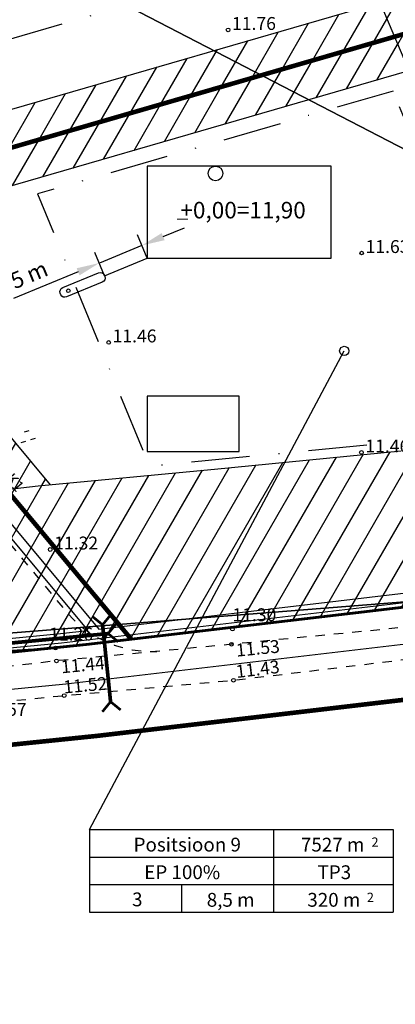
# Model space of a CAD drawing. Extents: x 412339 to 412886, y 6466340 to 6466750.
# Drawn here: x 412655 to 412696, y 6466483 to 6466590 of the extents above; entities that cross this region are included whole.
import ezdxf
from ezdxf.enums import TextEntityAlignment as Align

# ---------------------------------------------------------------- set-up
doc = ezdxf.new("R2010")
doc.units = 0
doc.header["$PDSIZE"] = 1
for name, pattern in [('ASFBET', [2.5, 1.5, -1]), ('DASHDOT', [25.4, 12.7, -6.35, 0, -6.35]), ('DASHDOT2', [12.7, 6.35, -3.175, 0, -3.175]), ('DASHED2', [9.524999999999999, 6.35, -3.175]), ('KATASTRIPIIR', [0.02, 0.01, 0.01]), ('KRUUSKILL', [2, 1, -1]), ('TRUUP', [3.5, 2.5, -1])]:
    doc.linetypes.add(name, pattern=pattern)
for name, color, linetype in [('Alusvork', 1, 'Continuous'), ('Ehituskeeluala', 11, 'Continuous'), ('Elrajatis', 11, 'Continuous'), ('Haljastus', 8, 'Continuous'), ('Hoone', 7, 'Continuous'), ('HOONED', 7, 'Continuous'), ('Hoonedet', 7, 'Continuous'), ('Hoonete ehitusoigus', 7, 'Continuous'), ('Juurdepääsuteee', 36, 'Continuous'), ('Kkaev', 32, 'Continuous'), ('Korgus', 8, 'Continuous'), ('Kraav (plan.)', 4, 'Continuous'), ('Krundipiir2', 1, 'Continuous'), ('Ktrass', 32, 'Continuous'), ('Moodud', 7, 'Continuous'), ('Mpkaabel', 11, 'Continuous'), ('Piir', 14, 'Continuous'), ('Tee', 8, 'Continuous'), ('Tee (plan.)', 7, 'ASFBET'), ('Truup', 4, 'Continuous'), ('Veekogu', 4, 'Continuous')]:
    doc.layers.add(name, color=color, linetype=linetype)
doc.styles.add('Arial', font='ARIAL.TTF', dxfattribs={"height": 1.763888888888889})
doc.styles.add('ITALIC', font='italic.shx')
doc.styles.add('romanc', font='romanc.shx')
doc.styles.add('ROMAND', font='romand')
doc.styles.add('ROMANS', font='romans.shx')
doc.linetypes.add('KANAL', pattern='A,2.5,-1.5,["K",romanc,S=1.6,R=0,X=-0.8,Y=-0.8],-1.5,7.5', length=13)
doc.linetypes.add('MP_KBL', pattern='A,8,-2,[138,mkm.shx,S=1,R=0,X=0,Y=0],6,[138,mkm.shx,S=1,R=180,X=0,Y=0],-2', length=18)
doc.dimstyles.new('ISO-25', dxfattribs={"dimtxt": 2.5, "dimasz": 2.5, "dimexe": 1.25, "dimexo": 0, "dimtad": 1, "dimtxsty": 'Arial', "dimcen": 2.5, "dimadec": 0, "dimazin": 0, "dimtfac": 1, "dimtmove": 0, "dimatfit": 3, "dimfxl": 0, "dimarcsym": 0})
pattern_1 = [(60.00000000000003, (0, 0), (-2.062222992761695, 1.190624999999999), [])]

# ---------------------------------------------------------------- blocks, each defined once
blk = doc.blocks.new('METS')
at = {"color": 0}
blk.add_circle((0, 0), 0.8, dxfattribs=at)
blk = doc.blocks.new('TORVAL')
at = {"color": 0, "const_width": 0.28}
blk.add_lwpolyline([(-1, -0.9999999999999999), (0, 0), (-0.9999999999999999, 1)], dxfattribs=at)
blk = doc.blocks.new('*D101')
at = {"layer": 'Defpoints', "color": 0}
for p in [(412663.8055517538, 6466563.098706727), (412668.9994479679, 6466563.621623488), (412664.378327617, 6466561.712370617)]:
    blk.add_point(p, dxfattribs=at)
at = {"layer": 'Moodud', "color": 0, "lineweight": -2}
for p, q in [((412670.7372322888, 6466565.962586035), (412673.0477924729, 6466566.917212473)), ((412668.9994479679, 6466563.621623488), (412667.9493588861, 6466566.16323969)), ((412668.4266721052, 6466565.007959597), (412663.8055517538, 6466563.098706727)), ((412664.378327617, 6466561.712370617), (412663.3282385347, 6466564.25398682)), ((412661.4949915698, 6466562.144080289), (412654.4740075343, 6466559.243304525))]:
    blk.add_line(p, q, dxfattribs=at)
at = {"layer": 'Moodud', "color": 0}
for points in [[(412670.5781278824, 6466566.3476794), (412670.8963366952, 6466565.577492671), (412668.4266721052, 6466565.007959597)], [(412661.3358871634, 6466562.529173654), (412661.6540959761, 6466561.758986925), (412663.8055517538, 6466563.098706727)]]:
    blk.add_solid(points, dxfattribs=at)
at = {"layer": 'Moodud', "color": 0, "lineweight": -3, "insert": (412656.2480488322, 6466561.623033832), "char_height": 1.763888888888889, "attachment_point": 5, "rotation": 22.448358749929913, "style": 'Arial'}
blk.add_mtext('5 m', dxfattribs=at)

msp = doc.modelspace()

# ---------------------------------------------------------------- hatches: boundary and pattern name
at = {"layer": 'Ehituskeeluala', "lineweight": -3}
h = msp.add_hatch(dxfattribs=at)
h.set_pattern_fill('ANSI31', color=56, scale=0.75, angle=15.00000000000004, style=0)
h.set_pattern_definition(pattern_1)
h.paths.add_polyline_path([(412376.9231469443, 6466514.104909773), (412373.0899999712, 6466494.919999997), (412381.86, 6466495.52), (412416.169999979, 6466498.95), (412446.3699999849, 6466503.619999998), (412496.7600001031, 6466509.04000001), (412529.4600000238, 6466512.970000003), (412556.8200000253, 6466515.200000001), (412616.8199999928, 6466517.16), (412659.73, 6466521.33), (412662.5288153199, 6466521.659097199), (412697.32, 6466525.75), (412779.43, 6466532.810000001), (412715.45, 6466684.65), (412709.55, 6466701.34), (412656.4082087115, 6466685.959576613), (412659.0291088985, 6466678.663682126), (412666.0964763041, 6466660.157727833), (412670.9709290596, 6466647.96172863), (412676.8269359946, 6466633.367598298), (412686.5107905375, 6466610.240811367), (412694.3142091776, 6466591.396411655), (412705.9844653584, 6466563.872606998), (412714.2850705139, 6466544.518979011), (412696.604151381, 6466542.685675636), (412676.3273730996, 6466540.700822044), (412657.135651328, 6466538.880343231), (412634.302084637, 6466536.223757759), (412611.0063364376, 6466535.440329796), (412586.3380692725, 6466534.005847092), (412562.0483398301, 6466532.729485478), (412535.4248012243, 6466531.428106478), (412509.4665763475, 6466529.092909561), (412483.6997941833, 6466526.253396155), (412456.2584306608, 6466522.657290401), (412430.9060222747, 6466519.219153753), (412413.3064418872, 6466517.230566559), (412387.4158695555, 6466515.071943689)])
h = msp.add_hatch(dxfattribs=at)
h.set_pattern_fill('ANSI31', color=256, scale=0.75, angle=15.00000000000004, style=0)
h.set_pattern_definition(pattern_1)
h.paths.add_polyline_path([(412674.3378466573, 6466639.570817419), (412676.8269359946, 6466633.367598298), (412686.5107905375, 6466610.240811367), (412694.3142091776, 6466591.396411655), (412695.8540318724, 6466587.677908818), (412628.8486623023, 6466568.285055695), (412589.8020305256, 6466615.104260967)])
h.paths.add_polyline_path([(412675.8348923168, 6466635.83993395), (412676.8269359946, 6466633.367598298), (412686.5107905375, 6466610.240811367), (412694.3142091776, 6466591.396411655), (412630.2468297586, 6466572.853878615), (412596.7953807894, 6466612.964131016)], flags=17)
h = msp.add_hatch(dxfattribs=at)
h.set_pattern_fill('ANSI31', color=256, scale=0.75, angle=15.00000000000004, style=0)
h.set_pattern_definition(pattern_1)
h.paths.add_polyline_path([(412628.8486623024, 6466568.285055695), (412653.7047298542, 6466538.481170545), (412657.135651328, 6466538.880343231), (412676.3273730996, 6466540.700822044), (412696.604151381, 6466542.685675636), (412714.2850705139, 6466544.518979011), (412705.9844653584, 6466563.872606998), (412695.8540318724, 6466587.677908818)])
h.paths.add_polyline_path([(412635.8420125602, 6466566.144925752), (412658.4744232587, 6466539.007335794), (412676.3273730996, 6466540.700822044), (412696.604151381, 6466542.685675636), (412714.2850705139, 6466544.518979011), (412705.9844653584, 6466563.872606998), (412697.4317829511, 6466583.970383303)], flags=16)

# ---------------------------------------------------------------- linework, layer by layer
at = {"layer": 'Ehituskeeluala', "color": 56, "lineweight": -3, "flags": 128}
for points in [[(412705.9844653584, 6466563.872606998), (412694.3142091776, 6466591.396411655), (412686.5107905375, 6466610.240811367), (412676.8269359946, 6466633.367598298), (412666.0964763041, 6466660.157727833), (412659.0291088985, 6466678.663682126), (412656.4082087114, 6466685.959576613), (412656.4082087114, 6466685.959576613), (412656.4082087114, 6466685.959576613)], [(412376.9231469445, 6466514.104909773), (412387.4158695555, 6466515.071943689), (412413.3064418872, 6466517.230566559), (412430.9060222747, 6466519.219153753), (412456.2584306608, 6466522.657290401), (412483.6997941833, 6466526.253396155), (412509.4665763475, 6466529.092909561), (412535.4248012243, 6466531.428106478), (412562.0483398301, 6466532.729485478), (412586.3380692725, 6466534.005847092), (412611.0063364376, 6466535.440329796), (412634.302084637, 6466536.223757759), (412657.135651328, 6466538.880343231), (412676.3273730996, 6466540.700822044), (412696.604151381, 6466542.685675636)]]:
    msp.add_lwpolyline(points, dxfattribs=at)
at = {"layer": 'Ehituskeeluala', "lineweight": -3, "flags": 128}
for points in [[(412675.834892317, 6466635.83993395), (412596.7953807894, 6466612.964131016), (412630.2468297586, 6466572.853878615), (412694.3142091776, 6466591.396411655)], [(412697.4317829512, 6466583.970383303), (412635.8420125602, 6466566.144925752), (412658.4744232587, 6466539.007335794), (412658.4744232587, 6466539.007335794)]]:
    msp.add_lwpolyline(points, dxfattribs=at)
at = {"layer": 'Hoone', "lineweight": -3, "flags": 128}
for points in [[(412668.9994479862, 6466573.621623488), (412668.9994479862, 6466563.621623488), (412688.9994479862, 6466563.621623488), (412688.9994479862, 6466573.621623488), (412668.9994479862, 6466573.621623488)], [(412678.9994479862, 6466542.621623488), (412678.9994479862, 6466548.621623488), (412668.9994479862, 6466548.621623488), (412668.9994479862, 6466542.621623488), (412678.9994479862, 6466542.621623488)]]:
    msp.add_lwpolyline(points, dxfattribs=at)
at = {"layer": 'HOONED', "linetype": 'DASHDOT2', "lineweight": -3, "flags": 128}
for points in [[(412637.2280826393, 6466618.987029837), (412650.5987892361, 6466586.420394187), (412689.2464607966, 6466597.605895033), (412675.8757541999, 6466630.172530686), (412637.2280826392, 6466618.987029838)], [(412695.740804001, 6466581.787814859), (412657.0931324405, 6466570.602314011), (412669.2334901248, 6466541.032402914), (412696.7848170178, 6466543.709769792), (412709.2697919126, 6466548.835658077), (412695.740804001, 6466581.787814859)]]:
    msp.add_lwpolyline(points, dxfattribs=at)
at = {"layer": 'Hoonedet', "lineweight": -3, "flags": 128}
msp.add_lwpolyline([(412662.7355507389, 6466501.54561964), (412690.4245405955, 6466553.546121787)], dxfattribs=at)
at = {"layer": 'Hoonedet', "lineweight": -3}
msp.add_circle((412690.4245405955, 6466553.546121787), 0.5000000002661816, dxfattribs=at)
at = {"layer": 'Hoonete ehitusoigus', "lineweight": -3}
for p, q in [((412662.7355507389, 6466501.54561964), (412695.7355507389, 6466501.54561964)), ((412662.7355507389, 6466501.54561964), (412662.7355507389, 6466492.545619641)), ((412682.735550739, 6466501.54561964), (412682.7355507388, 6466492.54561964)), ((412695.7355507389, 6466501.54561964), (412695.7355507388, 6466492.54561964)), ((412662.7355507389, 6466498.54561964), (412695.7355507389, 6466498.54561964)), ((412662.7355507389, 6466495.54561964), (412695.7355507388, 6466495.54561964)), ((412672.7355507389, 6466495.54561964), (412672.7355507389, 6466492.54561964)), ((412662.7355507388, 6466492.54561964), (412695.7355507388, 6466492.54561964))]:
    msp.add_line(p, q, dxfattribs=at)
at = {"layer": 'Juurdepääsuteee', "lineweight": -3, "flags": 128}
for points in [[(412655.3059497715, 6466543.587185117), (412655.8260021017, 6466543.744275304)], [(412656.3460544315, 6466543.901365489), (412656.8661067617, 6466544.058455675)]]:
    msp.add_lwpolyline(points, dxfattribs=at)
at = {"layer": 'Kkaev', "lineweight": -3}
msp.add_lwpolyline([(412659.6107754813, 6466559.633801732), (412659.5343854214, 6466559.818638306, -0.3738154738145055), (412659.8245869167, 6466560.425525521), (412663.7061672636, 6466562.029686989, -0.3737918513197434), (412664.3401363298, 6466561.804779849), (412664.4165263888, 6466561.619943273, -0.3737918518797702), (412664.1263125887, 6466561.013085836), (412660.2447322416, 6466559.408924366, -0.373768225539939)], format="xyb", close=True, dxfattribs=at)
msp.add_circle((412660.4320705194, 6466560.081433794), 0.2, dxfattribs=at)
at = {"layer": 'Korgus'}
for centre in [(412677.7972233627, 6466588.426179211, 11.74999999999945), (412692.3163533036, 6466564.18416053, 11.6), (412664.8179150155, 6466554.470609969, 11.45), (412692.29625959, 6466542.511365835, 11.45000000000021), (412658.4674772745, 6466531.966266139, 11.30000000000008), (412678.268, 6466523.32), (412659.035, 6466521.248), (412678.162, 6466521.664), (412659.144, 6466519.86), (412678.378, 6466517.758), (412659.986, 6466516.094)]:
    msp.add_circle(centre, 0.2, dxfattribs=at)
at = {"layer": 'Kraav (plan.)', "lineweight": -3, "flags": 128}
for points in [[(412609.8737427593, 6466587.91444498), (412663.7504740016, 6466523.313079263)], [(412609.4201634112, 6466586.896986305), (412662.5646349307, 6466523.173643012)], [(412663.7504740016, 6466523.313079263), (412697.1681283122, 6466527.242476233), (412731.1407376488, 6466530.163516568)], [(412513.3287715678, 6466511.534890802), (412529.4098413069, 6466513.467569825), (412556.7915117046, 6466515.69933609), (412616.7876231943, 6466517.659209066), (412659.6766184666, 6466521.827167823), (412697.2693761041, 6466526.247492079), (412731.173881957, 6466529.162676725)], [(412513.1900148495, 6466512.525410678), (412529.3095239203, 6466514.462709474), (412556.7345351134, 6466516.698008268), (412616.7228695826, 6466518.657627194), (412659.5698553997, 6466522.821503466), (412662.5646349307, 6466523.173643012)]]:
    msp.add_lwpolyline(points, dxfattribs=at)
at = {"layer": 'Krundipiir2', "linetype": 'DASHED2', "lineweight": -3, "const_width": 0.5, "flags": 128}
for points in [[(412589.802010004, 6466615.104285572), (412628.8486623024, 6466568.285055695), (412749.7391852524, 6466603.273477826)], [(412628.8486623024, 6466568.285055695), (412667.2692616825, 6466522.216500043)]]:
    msp.add_lwpolyline(points, dxfattribs=at)
at = {"layer": 'Ktrass', "linetype": 'KANAL', "lineweight": -3, "flags": 128}
msp.add_lwpolyline([(412664.3783276169, 6466561.712370616), (412668.9994479862, 6466563.621623488)], dxfattribs=at)
at = {"layer": 'Moodud', "lineweight": -3, "const_width": 0.1, "flags": 128}
msp.add_lwpolyline([(412672.2424533768, 6466567.852474664), (412673.4380524165, 6466567.852474664)], dxfattribs=at)
at = {"layer": 'Mpkaabel', "color": 6, "linetype": 'MP_KBL', "lineweight": -3, "flags": 128}
msp.add_lwpolyline([(412655.6501588091, 6466544.735785221), (412656.1702111379, 6466544.892875406)], dxfattribs=at)
at = {"layer": 'Piir', "color": 3, "linetype": 'DASHDOT', "lineweight": -3, "const_width": 0.5, "flags": 128}
msp.add_lwpolyline([(412360.720599941, 6466484.050371085), (412382.6988583654, 6466485.554014764), (412417.4323847798, 6466489.026355061), (412447.669513429, 6466493.702096478), (412497.891388779, 6466499.104012818), (412530.4631738657, 6466503.018603503), (412557.3897659112, 6466505.21327822), (412617.4675361165, 6466507.175818713), (412653.9304421831, 6466510.719289193), (412663.6257103556, 6466511.719181797), (412698.3324779199, 6466515.800158456), (412793.9834136382, 6466524.024438158), (412724.7798945589, 6466688.261111133), (412715.8334368038, 6466713.568972138), (412545.5339055352, 6466664.280477528), (412405.4391683431, 6466707.866918127), (412365.7088409957, 6466509.016530079), (412344.4160487867, 6466512.906092563)], dxfattribs=at)
at = {"layer": 'Piir', "lineweight": -3, "const_width": 0.3, "flags": 128}
msp.add_lwpolyline([(412413.07, 6466695.02), (412373.0900000609, 6466494.920000005), (412381.86, 6466495.52), (412416.1700000056, 6466498.950000001), (412446.37, 6466503.62), (412496.76, 6466509.04), (412529.46, 6466512.97), (412556.8199999997, 6466515.2), (412616.82, 6466517.16), (412652.9338716487, 6466520.669551264), (412662.5288153486, 6466521.659097202), (412697.32, 6466525.75), (412779.43, 6466532.810000001), (412715.45, 6466684.65), (412709.55, 6466701.34), (412545.43, 6466653.84), (412413.07, 6466695.02)], dxfattribs=at)
at = {"layer": 'Piir', "linetype": 'KATASTRIPIIR', "flags": 128}
msp.add_lwpolyline([(412348.57, 6466489.060000001), (412360.57, 6466490.060000001), (412382.2, 6466491.54), (412416.67, 6466494.99), (412446.89, 6466499.66), (412497.22, 6466505.060000001), (412529.86, 6466508.99), (412557.04, 6466511.2), (412617.08, 6466513.16), (412660.15, 6466517.350000001), (412697.72, 6466521.77), (412781.16, 6466528.95), (412803.68, 6466473.69)], dxfattribs=at)
at = {"layer": 'Tee', "linetype": 'KRUUSKILL', "lineweight": -3, "flags": 128}
for points in [[(412780.137, 6466537.952), (412779.636, 6466535.323), (412778.482, 6466533.553), (412776.746, 6466532.128), (412771.149, 6466531.113), (412758.857, 6466529.8), (412738.265, 6466527.738), (412718.64, 6466525.743), (412698.522, 6466523.657), (412678.162, 6466521.664), (412659.144, 6466519.86), (412635.731, 6466517.136), (412611.883, 6466516.334), (412587.395, 6466514.91), (412563.017, 6466513.629), (412536.749, 6466512.345), (412511.371, 6466510.062), (412485.99, 6466507.265), (412458.786, 6466503.7), (412433.265, 6466500.239), (412415.175, 6466498.195), (412389.088, 6466496.02), (412368.342, 6466494.108), (412359.72, 6466493.379)], [(412360.111, 6466489.713), (412368.543, 6466490.078), (412416.004, 6466494.996), (412433.821, 6466496.998), (412458.835, 6466500.209), (412484.306, 6466503.254), (412511.416, 6466506.757), (412537.014, 6466509.13), (412563.25, 6466510.426), (412587.662, 6466511.453), (412611.662, 6466512.494), (412635.873, 6466513.719), (412659.986, 6466516.094), (412678.378, 6466517.758), (412699.635, 6466520.334), (412719.052, 6466522.515), (412738.686, 6466524.62), (412758.973, 6466526.495), (412771.934, 6466527.692), (412778.157, 6466528.59), (412780.728, 6466528.437), (412783.114, 6466527.498), (412785.259, 6466525.967)]]:
    msp.add_lwpolyline(points, dxfattribs=at)
at = {"layer": 'Tee (plan.)', "linetype": 'KRUUSKILL', "lineweight": -3, "flags": 128}
msp.add_lwpolyline([(412549.0314202839, 6466658.525973337), (412660.4629223404, 6466524.913056392, 0.2244116714851986), (412670.0550364273, 6466520.894993675), (412670.0550364273, 6466520.894993675)], format="xyb", dxfattribs=at)
at = {"layer": 'Truup', "linetype": 'TRUUP', "lineweight": -3, "const_width": 0.4, "flags": 128}
for points in [[(412653.4303866812, 6466521.725402184), (412664.7586154696, 6466522.828415142)], [(412664.1572837712, 6466523.78435358), (412665.0242141479, 6466515.424705855)]]:
    msp.add_lwpolyline(points, dxfattribs=at)
at = {"layer": 'Veekogu', "lineweight": -3, "flags": 128}
msp.add_lwpolyline([(412664.5094501448, 6466522.396848143), (412664.5105243902, 6466522.39556006)], dxfattribs=at)

# ---------------------------------------------------------------- block references
at = {"layer": 'Haljastus', "lineweight": -3}
msp.add_blockref('METS', (412676.4278134778, 6466572.829441002), dxfattribs=at)
at = {"layer": 'Truup', "lineweight": -3}
for p, rotation in [((412664.1572837717, 6466523.78435358), 275.8646291964388), ((412664.7586154693, 6466522.828415144), 185.4202334746164), ((412665.0242141507, 6466515.424705856), 95.77960583996891)]:
    msp.add_blockref('TORVAL', p, dxfattribs=dict(at, rotation=rotation))

# ---------------------------------------------------------------- texts
at = {"layer": 'Alusvork', "color": 8, "lineweight": -3, "style": 'ROMANS'}
msp.add_text(' 11.57', height=1.4, dxfattribs=at).set_placement((412650.6966011708, 6466515.281510557), align=Align.TOP_LEFT)
at = {"layer": 'Elrajatis', "color": 6, "lineweight": -3, "style": 'ROMAND'}
msp.add_text('LK1', height=1.2, rotation=309.9982296407256, dxfattribs=at).set_placement((412653.4230589985, 6466540.692676465), align=Align.MIDDLE_LEFT)
at = {"layer": 'Hoonete ehitusoigus', "lineweight": -3, "style": 'Arial'}
for s, height, p in [('Positsioon 9', 1.5, (412667.5240765654, 6466499.89561964)), ('7527 m', 1.5, (412685.7145022931, 6466499.895619639)), ('2', 1, (412693.3862532343, 6466500.173305058)), ('EP 100%', 1.5, (412668.6858879629, 6466496.89561964)), ('TP3', 1.5, (412687.5186501064, 6466496.895619639)), ('3', 1.5, (412667.3607171323, 6466493.942166477)), ('8,5 m', 1.5, (412675.4782245322, 6466493.895619639)), ('320 m', 1.5, (412686.4097526941, 6466493.895619639)), ('2', 1, (412692.892820019, 6466494.173305058))]:
    msp.add_text(s, height=height, rotation=359.9999997865566, dxfattribs=at).set_placement(p, align=Align.MIDDLE_LEFT)
at = {"layer": 'Korgus', "style": 'ITALIC'}
for s, p in [(' 11.76', (412677.7972233627, 6466588.426179211, 11.74999999999945)), (' 11.63', (412692.3163533036, 6466564.18416053, 11.6)), (' 11.46', (412664.8179150155, 6466554.470609969, 11.45)), (' 11.46', (412692.29625959, 6466542.511365835, 11.45000000000021)), (' 11.32', (412658.4674772745, 6466531.966266139, 11.30000000000008))]:
    msp.add_text(s, height=1.4, dxfattribs=at).set_placement(p)
for s, p in [(' 11.30', (412677.8409128959, 6466525.575104485)), (' 11.26', (412657.9199113492, 6466523.475340871))]:
    msp.add_text(s, height=1.4, dxfattribs=at).set_placement(p, align=Align.TOP_LEFT)
for s, rotation, p in [(' 11.53', 5.590758564390096, (412678.162, 6466521.664)), (' 11.44', 5.418720961059195, (412659.144, 6466519.86)), (' 11.43', 6.909617199336954, (412678.1388672292, 6466519.334461366)), (' 11.52', 5.169710177197552, (412659.4121290073, 6466517.670461365))]:
    msp.add_text(s, height=1.4, rotation=rotation, dxfattribs=at).set_placement(p, align=Align.TOP_LEFT)
at = {"layer": 'Moodud', "lineweight": -3, "style": 'Arial'}
msp.add_text('+0,00=11,90', height=1.8, dxfattribs=at).set_placement((412686.2437409622, 6466568.841949529), align=Align.MIDDLE_RIGHT)

# ---------------------------------------------------------------- dimensions: what is measured, and where the dimension line sits
at = {"layer": 'Moodud', "lineweight": -3}
dim = msp.add_aligned_dim(p1=(412668.9994479684, 6466563.621623486), p2=(412664.3783276169, 6466561.712370616), distance=-1.5000000002427847, text='5 m', dimstyle='ISO-25', override={"dimtxt": 2}, dxfattribs=at)
dim.commit()
dim.dimension.update_dxf_attribs({"geometry": '*D101', "text_midpoint": (412656.2480488322, 6466561.623033832)})

# ---------------------------------------------------------------- meshes
at = {"layer": 'Piir', "linetype": 'KATASTRIPIIR', "lineweight": -3}
mesh = msp.add_polyface(dxfattribs=at)
corners = [(412545.43, 6466653.84), (412373.09, 6466494.92), (412529.46, 6466512.97), (412779.43, 6466532.810000001), (412556.82, 6466515.2), (412659.73, 6466521.33), (412446.37, 6466503.62), (412496.76, 6466509.04), (412416.17, 6466498.95), (412381.86, 6466495.52), (412413.07, 6466695.02), (412709.55, 6466701.34), (412715.45, 6466684.65), (412697.32, 6466525.75), (412616.82, 6466517.16)]
mesh.append_faces([[corners[k] for k in face] for face in [(1, 0, 10), (5, 4, 14), (2, 6, 7), (6, 1, 9, 8), (0, 3, 12, 11)]], dxfattribs={"vtx0": -1})
mesh.append_faces([[corners[k] for k in face] for face in [(3, 4, 5, 13)]], dxfattribs={"vtx0": -1, "vtx1": -1})
mesh.append_faces([[corners[k] for k in face] for face in [(0, 1, 6, 2)]], dxfattribs={"vtx0": -1, "vtx1": -1, "vtx2": -1, "vtx3": -1})
mesh.append_faces([[corners[k] for k in face] for face in [(0, 2, 4, 3)]], dxfattribs={"vtx0": -1, "vtx2": -1, "vtx3": -1})

doc.saveas('drawing.dxf')
